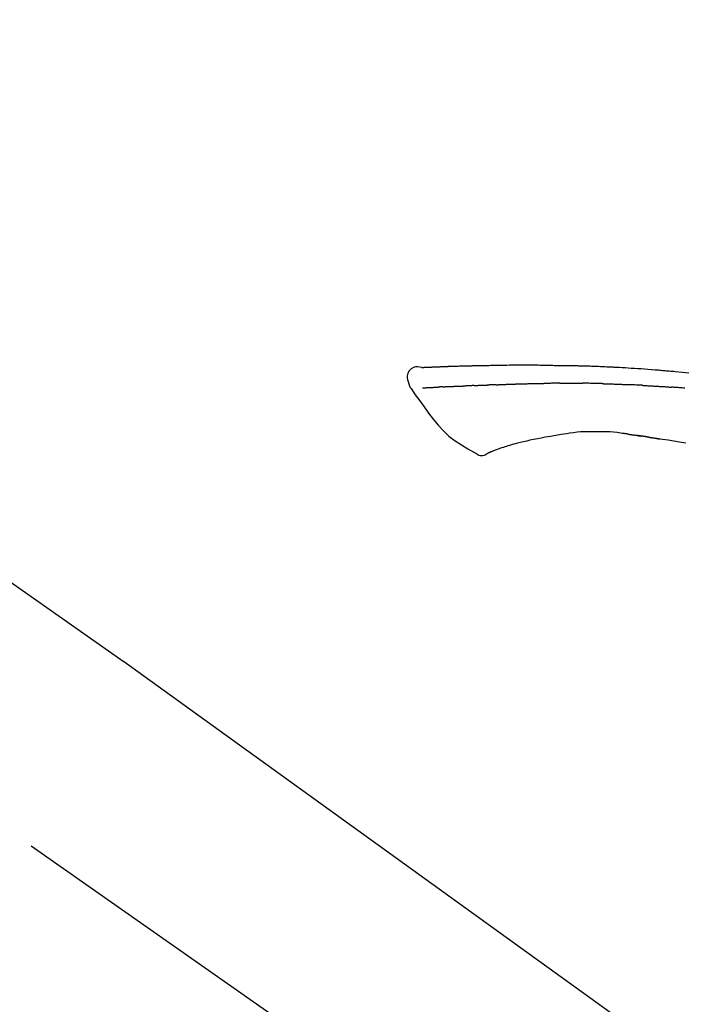
# Model space of a CAD drawing. Extents: x 55896 to 82369, y -11033 to -2163.
# Drawn here: x 61471 to 61545, y -7985 to -7875 of the extents above; entities that cross this region are included whole.
import ezdxf

# ---------------------------------------------------------------- set-up
doc = ezdxf.new("R2010")
doc.units = 0
doc.header["$LTSCALE"] = 50
doc.header["$MEASUREMENT"] = 0
doc.linetypes.add('CENTER2', pattern=[1.125, 0.75, -0.125, 0.125, -0.125])
doc.layers.get('0').update_dxf_attribs({"linetype": 'CONTINUOUS'})
doc.layers.get('DEFPOINTS').update_dxf_attribs({"color": 146, "linetype": 'CONTINUOUS'})
doc.layers.add('150-機器', color=8, linetype='CONTINUOUS')
doc.layers.add('166-寸法B', color=11, linetype='CONTINUOUS')
doc.styles.add('KH001', font='txt')
doc.dimstyles.new('KH1xx030', dxfattribs={"dimscale": 30, "dimtxt": 2, "dimasz": 0.6, "dimexe": 0.3, "dimexo": 1.2, "dimgap": 0.5, "dimtad": 3, "dimdec": 1, "dimdsep": 46, "dimlunit": 6, "dimtxsty": 'KH001', "dimblk": 'DOT', "dimcen": 1, "dimdle": 1, "dimclrd": 256, "dimclre": 256, "dimclrt": 256, "dimadec": 0, "dimazin": 0, "dimtfac": 1, "dimtdec": 1, "dimtix": 1, "dimtmove": 2, "dimatfit": 3, "dimldrblk": 'CLOSEDBLANK', "dimfxl": 1, "dimtolj": 1, "dimtzin": 0, "dimlwd": -1, "dimlwe": -1, "dimarcsym": 0})

# ---------------------------------------------------------------- blocks, each defined once
blk = doc.blocks.new('F402_D')
at = {"layer": '150-機器', "color": 13, "linetype": 'CENTER2'}
blk.add_line((0.34, 36.17), (-286.53, 237.04), dxfattribs=at)
at = {"layer": '150-機器', "color": 13, "linetype": 'Continuous'}
for p, q in [((-174.17, 186.36), (-158.16, 175.15)), ((-158.24, 175.21), (-38.21, 88.74))]:
    blk.add_line(p, q, dxfattribs=at)
for points in [[(-124.74, 208.17), (-124.99, 208.22), (-125.24, 208.24), (-125.48, 208.24), (-125.71, 208.18), (-125.96, 208.03), (-126.17, 207.81), (-126.32, 207.54), (-126.4, 207.25), (-126.41, 207.03), (-126.36, 206.8), (-126.29, 206.58), (-126.21, 206.35)], [(-124.74, 208.17), (-124.74, 208.17), (-124.74, 208.17), (-124.74, 208.17), (-124.74, 208.17), (-124.73, 208.18), (-124.72, 208.18), (-124.71, 208.18), (-124.69, 208.17), (-124.63, 208.16), (-124.58, 208.17), (-124.53, 208.18), (-124.48, 208.19), (-124.41, 208.19), (-124.35, 208.19), (-124.28, 208.2), (-124.21, 208.2), (-124.16, 208.2), (-124.11, 208.2), (-124.06, 208.21), (-124.01, 208.21), (-124, 208.21), (-123.98, 208.21), (-123.97, 208.21), (-123.95, 208.21), (-123.95, 208.21), (-123.95, 208.21), (-123.95, 208.21), (-123.95, 208.21), (-123.94, 208.21), (-123.94, 208.21), (-123.94, 208.21), (-123.94, 208.21), (-123.94, 208.21), (-123.94, 208.21), (-123.94, 208.21), (-123.94, 208.21), (-123.94, 208.21), (-123.93, 208.21), (-123.93, 208.21), (-123.93, 208.21), (-123.93, 208.21), (-123.93, 208.21), (-123.93, 208.21), (-123.93, 208.21), (-123.93, 208.21), (-123.93, 208.21), (-123.92, 208.21), (-123.92, 208.21), (-123.92, 208.21), (-123.92, 208.21), (-123.92, 208.21), (-123.92, 208.21), (-123.92, 208.21), (-123.92, 208.21), (-123.92, 208.21), (-123.91, 208.21), (-123.91, 208.21), (-123.9, 208.21), (-123.9, 208.21), (-123.89, 208.21), (-123.88, 208.21), (-123.86, 208.21), (-123.84, 208.22), (-123.83, 208.22), (-123.8, 208.22), (-123.77, 208.22), (-123.75, 208.22), (-123.72, 208.22), (-123.68, 208.22), (-123.64, 208.22), (-123.6, 208.23), (-123.56, 208.23), (-123.47, 208.23), (-123.39, 208.24), (-123.31, 208.24), (-123.22, 208.24), (-123.12, 208.25), (-123.01, 208.25), (-122.9, 208.26), (-122.79, 208.26), (-122.7, 208.26), (-122.61, 208.27), (-122.52, 208.27), (-122.43, 208.27), (-122.4, 208.27), (-122.36, 208.28), (-122.33, 208.28), (-122.3, 208.28), (-122.29, 208.28), (-122.29, 208.28), (-122.29, 208.28), (-122.29, 208.28), (-122.28, 208.28), (-122.28, 208.28), (-122.28, 208.28), (-122.28, 208.28), (-122.28, 208.28), (-122.28, 208.28), (-122.28, 208.28), (-122.28, 208.28), (-122.28, 208.28), (-122.27, 208.28), (-122.27, 208.28), (-122.27, 208.28), (-122.27, 208.28), (-122.27, 208.28), (-122.27, 208.28), (-122.27, 208.28), (-122.27, 208.28), (-122.26, 208.28), (-122.26, 208.28), (-122.26, 208.28), (-122.25, 208.28), (-122.24, 208.28), (-122.23, 208.28), (-122.22, 208.28), (-122.2, 208.28), (-122.17, 208.28), (-122.15, 208.28), (-122.12, 208.28), (-122.08, 208.28), (-122.04, 208.29), (-122.01, 208.29), (-121.97, 208.29), (-121.93, 208.29), (-121.9, 208.29), (-121.86, 208.29), (-121.83, 208.29), (-121.8, 208.29), (-121.77, 208.3), (-121.74, 208.3), (-121.71, 208.3), (-121.68, 208.3), (-121.65, 208.3), (-121.62, 208.3), (-121.59, 208.3), (-121.54, 208.3), (-121.49, 208.31), (-121.43, 208.31), (-121.38, 208.31), (-121.31, 208.31), (-121.23, 208.32), (-121.16, 208.32), (-121.08, 208.32), (-120.98, 208.32), (-120.88, 208.33), (-120.77, 208.33), (-120.67, 208.33), (-120.54, 208.34), (-120.42, 208.34), (-120.29, 208.34), (-120.16, 208.35), (-120.05, 208.35), (-119.94, 208.35), (-119.83, 208.36), (-119.71, 208.36), (-119.62, 208.36), (-119.53, 208.36), (-119.44, 208.37), (-119.35, 208.37), (-119.31, 208.37), (-119.26, 208.37), (-119.21, 208.37), (-119.16, 208.37), (-119.06, 208.38), (-118.96, 208.38), (-118.86, 208.38), (-118.76, 208.38), (-118.61, 208.39), (-118.46, 208.39), (-118.31, 208.39), (-118.16, 208.4), (-117.98, 208.4), (-117.8, 208.4), (-117.61, 208.41), (-117.43, 208.41), (-117.25, 208.41), (-117.07, 208.42), (-116.9, 208.42), (-116.72, 208.42), (-116.52, 208.43), (-116.32, 208.43), (-116.11, 208.43), (-115.91, 208.44), (-115.68, 208.44), (-115.44, 208.44), (-115.2, 208.44), (-114.96, 208.45), (-114.69, 208.45), (-114.42, 208.45), (-114.15, 208.45), (-113.88, 208.45), (-113.6, 208.45), (-113.31, 208.45), (-113.03, 208.45), (-112.74, 208.45), (-112.48, 208.45), (-112.21, 208.45), (-111.95, 208.45), (-111.68, 208.45), (-111.46, 208.44), (-111.24, 208.44), (-111.02, 208.44), (-110.8, 208.43), (-110.65, 208.43), (-110.49, 208.42), (-110.33, 208.42), (-110.17, 208.42), (-110.05, 208.42), (-109.92, 208.41), (-109.8, 208.41), (-109.67, 208.41), (-109.57, 208.41), (-109.46, 208.41), (-109.36, 208.41), (-109.25, 208.4), (-109.14, 208.4), (-109.03, 208.4), (-108.91, 208.4), (-108.8, 208.4), (-108.67, 208.4), (-108.54, 208.4), (-108.41, 208.4), (-108.29, 208.4), (-108.15, 208.39), (-108.02, 208.39), (-107.88, 208.39), (-107.75, 208.39), (-107.63, 208.38), (-107.52, 208.38), (-107.4, 208.38), (-107.28, 208.38), (-107.18, 208.37), (-107.07, 208.37), (-106.96, 208.37), (-106.85, 208.37), (-106.7, 208.36), (-106.56, 208.36), (-106.42, 208.35), (-106.27, 208.35), (-106.09, 208.34), (-105.91, 208.34), (-105.73, 208.33), (-105.55, 208.32), (-105.34, 208.32), (-105.13, 208.31), (-104.92, 208.3), (-104.71, 208.29), (-104.53, 208.28), (-104.35, 208.28), (-104.17, 208.27), (-103.99, 208.26), (-103.84, 208.25), (-103.7, 208.24), (-103.55, 208.24), (-103.41, 208.23), (-103.32, 208.23), (-103.22, 208.22), (-103.13, 208.22), (-103.04, 208.21), (-102.99, 208.21), (-102.94, 208.21), (-102.88, 208.2), (-102.83, 208.2), (-102.8, 208.2), (-102.78, 208.2), (-102.76, 208.2), (-102.74, 208.2), (-102.7, 208.19), (-102.66, 208.19), (-102.63, 208.19), (-102.59, 208.19), (-102.26, 208.17), (-101.93, 208.15), (-101.6, 208.13), (-101.27, 208.11), (-100.89, 208.09), (-100.52, 208.07), (-100.15, 208.04), (-99.78, 208.01), (-99.39, 207.98), (-98.99, 207.95), (-98.59, 207.92), (-98.19, 207.89), (-98.05, 207.87), (-97.91, 207.86), (-97.76, 207.85), (-97.62, 207.84), (-97.48, 207.83), (-97.33, 207.81), (-97.19, 207.8), (-97.05, 207.79), (-96.86, 207.77), (-96.68, 207.75), (-96.49, 207.74), (-96.31, 207.72), (-95.55, 207.65), (-94.79, 207.58)], [(-124.67, 208.17), (-124.66, 208.18), (-124.65, 208.18), (-124.64, 208.18), (-124.62, 208.18), (-124.59, 208.18), (-124.55, 208.18), (-124.52, 208.18), (-124.48, 208.19), (-124.41, 208.19), (-124.35, 208.19), (-124.28, 208.2), (-124.21, 208.2), (-124.16, 208.2), (-124.11, 208.2), (-124.06, 208.21), (-124.01, 208.21), (-124, 208.21), (-123.98, 208.21), (-123.97, 208.21), (-123.95, 208.21), (-123.95, 208.21), (-123.95, 208.21), (-123.95, 208.21), (-123.95, 208.21), (-123.94, 208.21), (-123.94, 208.21), (-123.94, 208.21), (-123.94, 208.21), (-123.94, 208.21), (-123.94, 208.21), (-123.94, 208.21), (-123.94, 208.21), (-123.94, 208.21), (-123.93, 208.21), (-123.93, 208.21), (-123.93, 208.21), (-123.93, 208.21), (-123.93, 208.21), (-123.93, 208.21), (-123.93, 208.21), (-123.93, 208.21), (-123.93, 208.21), (-123.92, 208.21), (-123.92, 208.21), (-123.92, 208.21), (-123.92, 208.21), (-123.92, 208.21), (-123.92, 208.21), (-123.92, 208.21), (-123.92, 208.21), (-123.92, 208.21), (-123.91, 208.21), (-123.91, 208.21), (-123.9, 208.21), (-123.9, 208.21), (-123.89, 208.21), (-123.88, 208.21), (-123.86, 208.21), (-123.84, 208.22), (-123.83, 208.22), (-123.8, 208.22), (-123.77, 208.22), (-123.75, 208.22), (-123.72, 208.22), (-123.68, 208.22), (-123.64, 208.22), (-123.6, 208.23), (-123.56, 208.23), (-123.52, 208.23), (-123.49, 208.23), (-123.45, 208.23), (-123.41, 208.23), (-123.39, 208.24), (-123.36, 208.24), (-123.34, 208.24), (-123.31, 208.24), (-123.31, 208.24), (-123.31, 208.24), (-123.31, 208.24), (-123.31, 208.24)], [(-126.21, 206.35), (-126.2, 206.31), (-126.19, 206.26), (-126.18, 206.22), (-126.17, 206.17), (-126.15, 206.12), (-126.14, 206.08), (-126.12, 206.03), (-126.09, 205.99), (-126.07, 205.94), (-126.04, 205.9), (-126.01, 205.86), (-125.97, 205.81)], [(-125.97, 205.82), (-125.49, 205.12), (-125, 204.43), (-124.51, 203.74), (-124.01, 203.05), (-123.48, 202.36), (-122.93, 201.69), (-122.34, 201.06), (-121.71, 200.47), (-121.03, 199.96), (-120.32, 199.49), (-119.58, 199.06), (-118.83, 198.64)], [(-124.67, 205.88), (-124.66, 205.88), (-124.65, 205.88), (-124.64, 205.89), (-124.62, 205.89), (-124.6, 205.89), (-124.57, 205.89), (-124.55, 205.89), (-124.52, 205.89), (-124.49, 205.89), (-124.45, 205.89), (-124.41, 205.9), (-124.37, 205.9), (-124.32, 205.9), (-124.28, 205.9), (-124.24, 205.91), (-124.2, 205.91), (-124.15, 205.91), (-124.11, 205.91), (-124.06, 205.91), (-124.02, 205.92), (-123.97, 205.92), (-123.92, 205.92), (-123.88, 205.92), (-123.83, 205.93), (-123.79, 205.93), (-123.75, 205.93), (-123.71, 205.93), (-123.67, 205.93), (-123.64, 205.94), (-123.61, 205.94), (-123.58, 205.94), (-123.54, 205.94), (-123.52, 205.94), (-123.5, 205.94), (-123.48, 205.94), (-123.46, 205.95), (-123.44, 205.95), (-123.41, 205.95), (-123.39, 205.95), (-123.37, 205.95), (-123.35, 205.95), (-123.34, 205.95), (-123.32, 205.95), (-123.3, 205.95), (-123.3, 205.95), (-123.29, 205.96), (-123.28, 205.96), (-123.27, 205.96)], [(-123.27, 205.96), (-123.26, 205.96), (-123.25, 205.96), (-123.25, 205.96), (-123.24, 205.96), (-123.22, 205.96), (-123.2, 205.96), (-123.18, 205.96), (-123.17, 205.96), (-123.14, 205.96), (-123.11, 205.97), (-123.08, 205.97), (-123.06, 205.97), (-123.04, 205.97), (-123.02, 205.97), (-123, 205.97), (-122.98, 205.97), (-122.97, 205.97), (-122.96, 205.97), (-122.95, 205.97), (-122.94, 205.98)], [(-122.4, 206), (-122.41, 206), (-122.42, 206), (-122.43, 206), (-122.44, 206), (-122.46, 206), (-122.48, 206), (-122.5, 206), (-122.52, 206), (-122.54, 205.99), (-122.57, 205.99), (-122.6, 205.99), (-122.63, 205.99), (-122.66, 205.99), (-122.68, 205.99), (-122.71, 205.99), (-122.74, 205.99), (-122.76, 205.98), (-122.79, 205.98), (-122.81, 205.98), (-122.84, 205.98), (-122.86, 205.98), (-122.87, 205.98), (-122.89, 205.98), (-122.91, 205.98), (-122.91, 205.98), (-122.92, 205.98), (-122.93, 205.98), (-122.94, 205.98)], [(-122.4, 206), (-122.38, 206), (-122.37, 206), (-122.35, 206), (-122.33, 206), (-122.3, 206.01), (-122.26, 206.01), (-122.22, 206.01), (-122.19, 206.01), (-122.13, 206.01), (-122.07, 206.02), (-122.02, 206.02), (-121.96, 206.02), (-121.9, 206.02), (-121.84, 206.03), (-121.78, 206.03), (-121.72, 206.03), (-121.66, 206.03), (-121.59, 206.04), (-121.53, 206.04), (-121.46, 206.04), (-121.4, 206.05), (-121.33, 206.05), (-121.26, 206.05), (-121.19, 206.05), (-121.13, 206.06), (-121.07, 206.06), (-121.01, 206.06), (-120.95, 206.06), (-120.9, 206.07), (-120.85, 206.07), (-120.8, 206.07), (-120.75, 206.07), (-120.71, 206.07), (-120.67, 206.08), (-120.63, 206.08), (-120.59, 206.08), (-120.56, 206.08), (-120.52, 206.08), (-120.49, 206.08), (-120.45, 206.08), (-120.43, 206.08), (-120.4, 206.08), (-120.38, 206.09), (-120.35, 206.09), (-120.34, 206.09), (-120.33, 206.09), (-120.32, 206.09), (-120.31, 206.09)], [(-120.31, 206.09), (-120.3, 206.09), (-120.29, 206.09), (-120.28, 206.09), (-120.28, 206.09), (-120.26, 206.09), (-120.24, 206.09), (-120.22, 206.09), (-120.21, 206.09), (-120.18, 206.09), (-120.15, 206.09), (-120.12, 206.09), (-120.09, 206.1), (-120.06, 206.1), (-120.03, 206.1), (-120, 206.1), (-119.97, 206.1), (-119.94, 206.1), (-119.92, 206.1), (-119.9, 206.11), (-119.87, 206.11), (-119.86, 206.11), (-119.85, 206.11), (-119.84, 206.11), (-119.83, 206.11)], [(-118.9, 206.14), (-118.92, 206.14), (-118.93, 206.14), (-118.94, 206.14), (-118.96, 206.14), (-118.98, 206.14), (-119.01, 206.14), (-119.04, 206.14), (-119.07, 206.14), (-119.12, 206.14), (-119.18, 206.13), (-119.23, 206.13), (-119.29, 206.13), (-119.35, 206.13), (-119.42, 206.12), (-119.48, 206.12), (-119.54, 206.12), (-119.59, 206.12), (-119.64, 206.11), (-119.69, 206.11), (-119.74, 206.11), (-119.76, 206.11), (-119.78, 206.11), (-119.8, 206.11), (-119.83, 206.11)], [(-118.9, 206.14), (-118.88, 206.15), (-118.87, 206.15), (-118.85, 206.15), (-118.83, 206.15), (-118.79, 206.15), (-118.76, 206.15), (-118.72, 206.15), (-118.68, 206.15), (-118.63, 206.16), (-118.58, 206.16), (-118.53, 206.16), (-118.48, 206.16), (-118.43, 206.16), (-118.38, 206.17), (-118.33, 206.17), (-118.28, 206.17), (-118.25, 206.17), (-118.22, 206.17), (-118.18, 206.17), (-118.15, 206.17), (-118.14, 206.17), (-118.12, 206.18), (-118.11, 206.18), (-118.09, 206.18)], [(-118.09, 206.18), (-118.07, 206.18), (-118.06, 206.18), (-118.04, 206.18), (-118.02, 206.18), (-117.99, 206.18), (-117.96, 206.18), (-117.92, 206.18), (-117.89, 206.18), (-117.85, 206.18), (-117.8, 206.19), (-117.75, 206.19), (-117.71, 206.19), (-117.67, 206.19), (-117.63, 206.19), (-117.59, 206.19), (-117.55, 206.19), (-117.52, 206.2), (-117.5, 206.2), (-117.47, 206.2), (-117.45, 206.2), (-117.44, 206.2), (-117.43, 206.2), (-117.42, 206.2), (-117.41, 206.2)], [(-116.4, 206.24), (-116.42, 206.23), (-116.43, 206.23), (-116.44, 206.23), (-116.46, 206.23), (-116.49, 206.23), (-116.52, 206.23), (-116.54, 206.23), (-116.57, 206.23), (-116.61, 206.23), (-116.66, 206.23), (-116.7, 206.22), (-116.74, 206.22), (-116.78, 206.22), (-116.82, 206.22), (-116.87, 206.22), (-116.91, 206.22), (-116.95, 206.22), (-116.99, 206.21), (-117.03, 206.21), (-117.08, 206.21), (-117.12, 206.21), (-117.16, 206.21), (-117.2, 206.21), (-117.24, 206.2), (-117.27, 206.2), (-117.3, 206.2), (-117.32, 206.2), (-117.35, 206.2), (-117.36, 206.2), (-117.38, 206.2), (-117.39, 206.2), (-117.41, 206.2)], [(-116.4, 206.24), (-116.39, 206.24), (-116.37, 206.24), (-116.35, 206.24), (-116.34, 206.24), (-116.3, 206.24), (-116.27, 206.24), (-116.24, 206.24), (-116.21, 206.24), (-116.16, 206.24), (-116.11, 206.25), (-116.06, 206.25), (-116.01, 206.25), (-115.96, 206.25), (-115.91, 206.25), (-115.86, 206.25), (-115.82, 206.26), (-115.77, 206.26), (-115.72, 206.26), (-115.67, 206.26), (-115.62, 206.26), (-115.57, 206.27), (-115.52, 206.27), (-115.47, 206.27), (-115.42, 206.27), (-115.37, 206.27), (-115.32, 206.27), (-115.27, 206.28), (-115.22, 206.28), (-115.17, 206.28), (-115.12, 206.28), (-115.07, 206.28), (-115.02, 206.29), (-114.97, 206.29), (-114.92, 206.29), (-114.86, 206.29), (-114.81, 206.29), (-114.76, 206.3), (-114.71, 206.3), (-114.66, 206.3), (-114.61, 206.3), (-114.58, 206.3), (-114.54, 206.3), (-114.51, 206.3), (-114.47, 206.31), (-114.46, 206.31), (-114.44, 206.31), (-114.42, 206.31), (-114.41, 206.31)], [(-114.41, 206.31), (-114.38, 206.31), (-114.35, 206.31), (-114.33, 206.31), (-114.3, 206.31), (-114.25, 206.31), (-114.2, 206.32), (-114.15, 206.32), (-114.09, 206.32), (-114.01, 206.32), (-113.92, 206.32), (-113.83, 206.33), (-113.74, 206.33), (-113.64, 206.33), (-113.53, 206.34), (-113.42, 206.34), (-113.32, 206.34), (-113.19, 206.35), (-113.07, 206.35), (-112.95, 206.35), (-112.82, 206.36), (-112.71, 206.36), (-112.59, 206.37), (-112.47, 206.37), (-112.36, 206.37), (-112.28, 206.37), (-112.2, 206.38), (-112.11, 206.38), (-112.03, 206.38), (-111.98, 206.38), (-111.94, 206.38), (-111.89, 206.39), (-111.84, 206.39), (-111.81, 206.39), (-111.78, 206.39), (-111.75, 206.39), (-111.72, 206.38), (-111.7, 206.38), (-111.68, 206.38), (-111.66, 206.38), (-111.63, 206.38), (-111.62, 206.38), (-111.61, 206.38), (-111.6, 206.38), (-111.59, 206.38)], [(-111.59, 206.38), (-111.58, 206.38), (-111.56, 206.38), (-111.55, 206.38), (-111.54, 206.38), (-111.51, 206.38), (-111.48, 206.38), (-111.45, 206.38), (-111.42, 206.38), (-111.38, 206.38), (-111.34, 206.38), (-111.29, 206.38), (-111.25, 206.38), (-111.22, 206.38), (-111.19, 206.38), (-111.16, 206.38), (-111.13, 206.38), (-111.12, 206.38), (-111.11, 206.38), (-111.09, 206.38), (-111.08, 206.38)], [(-110.05, 206.4), (-110.09, 206.4), (-110.14, 206.4), (-110.18, 206.4), (-110.22, 206.4), (-110.31, 206.39), (-110.39, 206.39), (-110.48, 206.39), (-110.56, 206.39), (-110.65, 206.39), (-110.73, 206.39), (-110.82, 206.39), (-110.91, 206.39), (-110.95, 206.39), (-110.99, 206.39), (-111.03, 206.39), (-111.08, 206.38)], [(-109.27, 206.4), (-109.31, 206.4), (-109.36, 206.4), (-109.41, 206.4), (-109.46, 206.4), (-109.52, 206.4), (-109.59, 206.4), (-109.65, 206.4), (-109.72, 206.4), (-109.78, 206.4), (-109.85, 206.4), (-109.92, 206.4), (-109.98, 206.4), (-110, 206.4), (-110.02, 206.4), (-110.03, 206.4), (-110.05, 206.4)], [(-109.27, 206.4), (-109.24, 206.4), (-109.21, 206.4), (-109.19, 206.4), (-109.16, 206.4), (-109.11, 206.4), (-109.06, 206.41), (-109, 206.41), (-108.95, 206.41), (-108.87, 206.41), (-108.78, 206.41), (-108.7, 206.41), (-108.61, 206.41), (-108.52, 206.41), (-108.43, 206.41), (-108.34, 206.41), (-108.25, 206.41), (-108.18, 206.41), (-108.12, 206.41), (-108.05, 206.41), (-107.99, 206.41), (-107.96, 206.41), (-107.92, 206.41), (-107.89, 206.41), (-107.86, 206.41)], [(-107.86, 206.41), (-107.81, 206.41), (-107.77, 206.41), (-107.72, 206.41), (-107.67, 206.41), (-107.58, 206.41), (-107.48, 206.41), (-107.38, 206.41), (-107.29, 206.41), (-107.19, 206.41), (-107.1, 206.41), (-107, 206.41), (-106.9, 206.41), (-106.85, 206.4), (-106.8, 206.4), (-106.75, 206.4), (-106.7, 206.4)], [(-104.37, 206.35), (-104.4, 206.35), (-104.43, 206.35), (-104.45, 206.35), (-104.48, 206.35), (-104.53, 206.36), (-104.58, 206.36), (-104.64, 206.36), (-104.69, 206.36), (-104.81, 206.36), (-104.94, 206.37), (-105.07, 206.37), (-105.19, 206.38), (-105.36, 206.38), (-105.53, 206.39), (-105.69, 206.39), (-105.86, 206.39), (-106, 206.4), (-106.14, 206.4), (-106.29, 206.4), (-106.43, 206.4), (-106.5, 206.4), (-106.57, 206.4), (-106.63, 206.4), (-106.7, 206.4)], [(-104.37, 206.35), (-104.34, 206.35), (-104.3, 206.35), (-104.26, 206.35), (-104.23, 206.35), (-104.15, 206.34), (-104.08, 206.34), (-104, 206.34), (-103.92, 206.34), (-103.8, 206.33), (-103.68, 206.33), (-103.56, 206.33), (-103.44, 206.32), (-103.36, 206.32), (-103.27, 206.32), (-103.19, 206.31), (-103.11, 206.31), (-103.06, 206.31), (-103.02, 206.3), (-102.97, 206.3), (-102.93, 206.3)], [(-102.93, 206.3), (-102.88, 206.3), (-102.83, 206.3), (-102.79, 206.3), (-102.74, 206.29), (-102.64, 206.29), (-102.54, 206.29), (-102.45, 206.28), (-102.35, 206.28), (-102.25, 206.27), (-102.15, 206.27), (-102.05, 206.26), (-101.95, 206.26), (-101.9, 206.25), (-101.85, 206.25), (-101.8, 206.25), (-101.75, 206.25)], [(-99.94, 206.16), (-99.99, 206.16), (-100.04, 206.17), (-100.09, 206.17), (-100.14, 206.17), (-100.24, 206.18), (-100.34, 206.18), (-100.44, 206.19), (-100.54, 206.19), (-100.69, 206.2), (-100.84, 206.21), (-100.99, 206.21), (-101.15, 206.22), (-101.25, 206.22), (-101.35, 206.23), (-101.45, 206.23), (-101.55, 206.24), (-101.6, 206.24), (-101.65, 206.24), (-101.7, 206.24), (-101.75, 206.25)], [(-99.94, 206.16), (-99.9, 206.16), (-99.85, 206.16), (-99.81, 206.15), (-99.76, 206.15), (-99.67, 206.15), (-99.58, 206.14), (-99.5, 206.14), (-99.41, 206.13), (-99.27, 206.13), (-99.14, 206.12), (-99, 206.11), (-98.87, 206.1), (-98.74, 206.09), (-98.6, 206.09), (-98.47, 206.08), (-98.34, 206.07), (-98.21, 206.06), (-98.07, 206.05), (-97.94, 206.05), (-97.81, 206.04), (-97.67, 206.03), (-97.54, 206.02), (-97.41, 206.01), (-97.28, 206), (-97.19, 206), (-97.1, 205.99), (-97.01, 205.98), (-96.92, 205.98), (-96.88, 205.97), (-96.84, 205.97), (-96.79, 205.97), (-96.75, 205.96)], [(-95.26, 205.85), (-95.4, 205.86), (-95.55, 205.87), (-95.7, 205.88), (-95.85, 205.9), (-96, 205.91), (-96.15, 205.92), (-96.25, 205.93), (-96.35, 205.93), (-96.45, 205.94), (-96.55, 205.95), (-96.6, 205.95), (-96.65, 205.96), (-96.7, 205.96), (-96.75, 205.96)], [(-112.65, 200), (-112.99, 199.92), (-113.33, 199.84), (-113.67, 199.76), (-114.02, 199.68)], [(-110.93, 200.34), (-111.36, 200.25), (-111.79, 200.17), (-112.22, 200.08), (-112.65, 200)], [(-108.52, 200.74), (-109.12, 200.64), (-109.72, 200.54), (-110.33, 200.44), (-110.93, 200.34)], [(-105.31, 200.96), (-105.72, 200.97), (-106.13, 200.97), (-106.54, 200.96), (-106.95, 200.94), (-107.34, 200.9), (-107.73, 200.85), (-108.13, 200.8), (-108.52, 200.74)], [(-102.03, 200.75), (-102.44, 200.81), (-102.85, 200.87), (-103.26, 200.92), (-103.66, 200.95), (-104.08, 200.97), (-104.49, 200.97), (-104.9, 200.97), (-105.31, 200.96)], [(-101.6, 200.69), (-101.65, 200.7), (-101.71, 200.71), (-101.77, 200.72), (-101.83, 200.73), (-101.89, 200.74), (-101.94, 200.74), (-102, 200.75), (-102.06, 200.76), (-102.12, 200.76), (-102.18, 200.77), (-102.24, 200.78), (-102.29, 200.78)], [(-101.6, 200.69), (-101.59, 200.69), (-101.58, 200.69), (-101.58, 200.69), (-101.57, 200.69), (-101.56, 200.69), (-101.54, 200.69), (-101.53, 200.69), (-101.52, 200.68), (-101.5, 200.68), (-101.49, 200.68), (-101.47, 200.68), (-101.45, 200.67), (-101.44, 200.67), (-101.43, 200.67), (-101.42, 200.67), (-101.4, 200.67), (-101.38, 200.66), (-101.36, 200.66), (-101.34, 200.66), (-101.31, 200.65), (-101.28, 200.65), (-101.25, 200.64), (-101.21, 200.64), (-101.18, 200.63), (-101.14, 200.63), (-101.09, 200.62), (-101.05, 200.62), (-101.01, 200.61), (-100.96, 200.6), (-100.92, 200.6), (-100.87, 200.59), (-100.83, 200.58), (-100.79, 200.58), (-100.74, 200.57), (-100.7, 200.56), (-100.66, 200.56), (-100.61, 200.55), (-100.57, 200.54), (-100.53, 200.54), (-100.48, 200.53), (-100.44, 200.52), (-100.39, 200.52), (-100.35, 200.51), (-100.3, 200.5), (-100.27, 200.5), (-100.24, 200.49), (-100.21, 200.49), (-100.18, 200.49), (-100.16, 200.48), (-100.15, 200.48), (-100.13, 200.48), (-100.11, 200.48)], [(-99.27, 200.35), (-99.28, 200.35), (-99.29, 200.35), (-99.3, 200.35), (-99.31, 200.35), (-99.38, 200.36), (-99.46, 200.37), (-99.53, 200.39), (-99.61, 200.4), (-99.71, 200.41), (-99.82, 200.43), (-99.92, 200.45), (-100.03, 200.46), (-100.13, 200.48), (-100.22, 200.49), (-100.32, 200.51), (-100.42, 200.52), (-100.45, 200.53), (-100.48, 200.53), (-100.51, 200.54), (-100.54, 200.54)], [(-100.17, 200.48), (-100.2, 200.49), (-100.24, 200.49), (-100.27, 200.5), (-100.3, 200.5), (-100.33, 200.51), (-100.36, 200.51), (-100.39, 200.52), (-100.42, 200.52), (-100.45, 200.53), (-100.48, 200.53), (-100.51, 200.54), (-100.54, 200.54)], [(-95.14, 199.67), (-95.83, 199.79), (-96.47, 199.9), (-97.1, 200), (-97.74, 200.11), (-98.37, 200.21), (-98.65, 200.25), (-98.92, 200.29), (-99.19, 200.33), (-99.46, 200.38), (-99.54, 200.39), (-99.62, 200.4), (-99.7, 200.41), (-99.78, 200.42), (-99.8, 200.43), (-99.83, 200.43), (-99.86, 200.44), (-99.89, 200.44), (-99.89, 200.44), (-99.89, 200.44), (-99.9, 200.44), (-99.9, 200.44), (-99.9, 200.44), (-99.9, 200.44), (-99.9, 200.44), (-99.9, 200.44), (-99.91, 200.44), (-99.91, 200.44), (-99.91, 200.44), (-99.91, 200.44), (-99.91, 200.45), (-99.91, 200.45), (-99.92, 200.45), (-99.92, 200.45), (-99.94, 200.45), (-99.95, 200.45), (-99.97, 200.45), (-99.99, 200.46), (-100.01, 200.46), (-100.03, 200.46), (-100.04, 200.46), (-100.06, 200.47), (-100.08, 200.47), (-100.09, 200.47), (-100.1, 200.47), (-100.12, 200.48)], [(-99.27, 200.35), (-99.27, 200.35), (-99.27, 200.34), (-99.27, 200.34), (-99.26, 200.34), (-99.22, 200.34), (-99.17, 200.33), (-99.13, 200.32), (-99.08, 200.32), (-98.99, 200.3), (-98.9, 200.29), (-98.82, 200.27), (-98.73, 200.26), (-98.62, 200.24), (-98.52, 200.23), (-98.42, 200.21), (-98.31, 200.19), (-98.25, 200.18), (-98.19, 200.17), (-98.13, 200.16), (-98.07, 200.15), (-98.05, 200.15), (-98.03, 200.15), (-98.01, 200.14), (-98, 200.14)], [(-99.27, 200.35), (-99.27, 200.35), (-99.27, 200.35), (-99.27, 200.35), (-99.27, 200.35), (-99.27, 200.35), (-99.27, 200.35), (-99.27, 200.35), (-99.27, 200.35)], [(-115.61, 199.21), (-115.81, 199.15), (-116, 199.08), (-116.2, 199.02), (-116.4, 198.94), (-116.51, 198.9), (-116.62, 198.85), (-116.73, 198.81), (-116.85, 198.76)], [(-114.02, 199.68), (-114.24, 199.62), (-114.47, 199.56), (-114.7, 199.5), (-114.93, 199.43), (-115.1, 199.38), (-115.27, 199.32), (-115.44, 199.27), (-115.61, 199.21)], [(-118.83, 198.64), (-118.71, 198.55), (-118.6, 198.47), (-118.48, 198.4), (-118.35, 198.34), (-118.21, 198.3), (-118.05, 198.29), (-117.9, 198.3), (-117.76, 198.33), (-117.64, 198.38), (-117.52, 198.44), (-117.42, 198.51), (-117.31, 198.58)], [(-116.85, 198.75), (-116.87, 198.75), (-116.9, 198.74), (-116.92, 198.73), (-116.94, 198.72), (-116.98, 198.7), (-117.01, 198.69), (-117.05, 198.68), (-117.09, 198.66), (-117.12, 198.64), (-117.16, 198.63), (-117.2, 198.61), (-117.24, 198.6), (-117.25, 198.6), (-117.27, 198.6), (-117.28, 198.59), (-117.29, 198.58), (-117.3, 198.57), (-117.3, 198.57), (-117.3, 198.57), (-117.3, 198.57), (-117.3, 198.57), (-117.3, 198.57), (-117.3, 198.57), (-117.3, 198.58)]]:
    blk.add_lwpolyline(points, dxfattribs=at)
blk = doc.blocks.new('_Dot')
at = {"color": 0, "linetype": 'ByBlock', "lineweight": -2}
blk.add_line((-0.5, 0), (-1, 0), dxfattribs=at)
at = {"color": 0, "linetype": 'ByBlock', "const_width": 0.5}
blk.add_lwpolyline([(-0.25, 0, 1), (0.25, 0, 1)], format="xyb", close=True, dxfattribs=at)
blk = doc.blocks.new('*D143')
at = {"layer": '166-寸法B', "transparency": 16777216}
for p, q in [((61060.72, -8088.89), (61060.72, -7808.37)), ((61860.72, -8088.89), (61860.72, -7808.37)), ((61078.72, -7817.37), (61842.72, -7817.37))]:
    blk.add_line(p, q, dxfattribs=at)
at = {"layer": 'DEFPOINTS', "color": 0, "transparency": 16777216}
for p in [(61860.72, -7817.37), (61060.72, -8124.89), (61860.72, -8124.89)]:
    blk.add_point(p, dxfattribs=at)
at = {"layer": '166-寸法B', "transparency": 16777216, "xscale": 18, "yscale": 18, "zscale": 18, "rotation": 180}
blk.add_blockref('_Dot', (61060.72, -7817.37), dxfattribs=at)
at = {"layer": '166-寸法B', "transparency": 16777216, "xscale": 18, "yscale": 18, "zscale": 18}
blk.add_blockref('_Dot', (61860.72, -7817.37), dxfattribs=at)
at = {"layer": '166-寸法B', "transparency": 16777216, "insert": (61460.72, -7772.37), "char_height": 60, "attachment_point": 5, "style": 'KH001'}
blk.add_mtext('\\A1;800', dxfattribs=at)
blk = doc.blocks.new('_ClosedBlank')
at = {"color": 0, "linetype": 'ByBlock', "lineweight": -2}
for p, q in [((-1, 0.1667), (0, 0)), ((-1, 0.1667), (-1, -0.1667)), ((0, 0), (-1, -0.1667))]:
    blk.add_line(p, q, dxfattribs=at)

msp = doc.modelspace()

# ---------------------------------------------------------------- block references
at = {"layer": '150-機器'}
msp.add_blockref('F402_D', (61640.72, -8122.19), dxfattribs=at)

# ---------------------------------------------------------------- dimensions: what is measured, and where the dimension line sits
at = {"layer": '166-寸法B'}
dim = msp.add_linear_dim(base=(61860.72, -7817.37), p1=(61060.72, -8124.89), p2=(61860.72, -8124.89), dimstyle='KH1xx030', dxfattribs=at)
dim.commit()
dim.dimension.update_dxf_attribs({"geometry": '*D143', "text_midpoint": (61460.72, -7772.37)})

doc.saveas('drawing.dxf')
